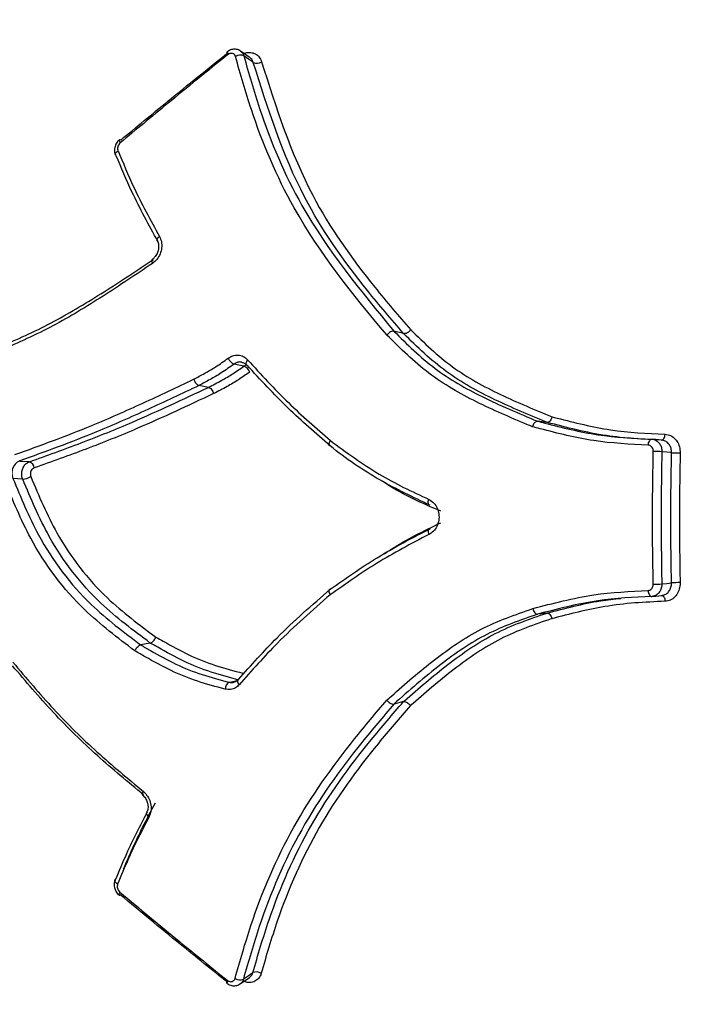
# Model space of a CAD drawing. Units: millimetres. Extents: x -5587 to 5808, y -4090 to 10578.
# Drawn here: x 1781 to 1792, y 439 to 455 of the extents above; entities that cross this region are included whole.
import ezdxf

# ---------------------------------------------------------------- set-up
doc = ezdxf.new("R2010")
doc.units = ezdxf.units.MM
doc.styles.add('SLDTEXTSTYLE0', font='TXT', dxfattribs={"width": 0.7})
doc.dimstyles.new('SLDDIMSTYLE0', dxfattribs={"dimtxt": 5, "dimasz": 3.302, "dimexe": 0, "dimexo": 0.0625, "dimgap": 1.25, "dimtad": 2, "dimdec": 0, "dimrnd": 1e-09, "dimzin": 12, "dimdsep": 46, "dimtxsty": 'SLDTEXTSTYLE0', "dimsah": 1, "dimcen": 0.09, "dimadec": 0, "dimazin": 3, "dimtfac": 1, "dimtofl": 0, "dimtmove": 0, "dimatfit": 3, "dimfxl": 0, "dimfrac": 2, "dimtolj": 1, "dimtzin": 12, "dimarcsym": 0})

# ---------------------------------------------------------------- blocks, each defined once
blk = doc.blocks.new('_D')
at = {"color": 7, "linetype": 'Continuous', "lineweight": 0}
for p, q in [((-3333.315, -1617.795), (-3333.315, 4627.302)), ((4082.844, 1850.834), (4082.844, 4627.302)), ((-3333.315, 4626.302), (4082.844, 4626.302))]:
    blk.add_line(p, q, dxfattribs=at)
at = {"color": 7, "linetype": 'Continuous', "lineweight": 18}
for points in [[(-3333.315, 4626.302), (-3330.013, 4625.794), (-3330.013, 4626.81)], [(4082.844, 4626.302), (4079.542, 4626.81), (4079.542, 4625.794)]]:
    blk.add_solid(points, dxfattribs=at)
at = {"color": 7, "linetype": 'Continuous', "lineweight": 18, "insert": (368.896, 4632.747), "char_height": 5, "attachment_point": 1, "style": 'SLDTEXTSTYLE0'}
blk.add_mtext('7416', dxfattribs=at)
blk = doc.blocks.new('_D_1')
at = {"color": 7, "linetype": 'Continuous', "lineweight": 0}
for p, q in [((2443.672, 2845.815), (-5581.8, 2845.815)), ((-5580.8, -1900.795), (-5580.8, 2845.815)), ((-2845.341, -1900.795), (-5581.8, -1900.795))]:
    blk.add_line(p, q, dxfattribs=at)
at = {"color": 7, "linetype": 'Continuous', "lineweight": 18}
for points in [[(-5580.8, 2845.815), (-5581.308, 2842.513), (-5580.292, 2842.513)], [(-5580.8, -1900.795), (-5580.292, -1897.493), (-5581.308, -1897.493)]]:
    blk.add_solid(points, dxfattribs=at)
at = {"color": 7, "linetype": 'Continuous', "lineweight": 18, "insert": (-5587.246, 466.108), "char_height": 5, "attachment_point": 1, "rotation": 90, "style": 'SLDTEXTSTYLE0'}
blk.add_mtext('4747', dxfattribs=at)
blk = doc.blocks.new('_D_2')
at = {"color": 7, "linetype": 'Continuous', "lineweight": 0}
for p, q in [((5481.719, 776.981), (5481.719, -4089.7)), ((-5089.372, -2096.495), (-5089.372, -4089.7)), ((-5089.372, -4088.7), (5481.719, -4088.7))]:
    blk.add_line(p, q, dxfattribs=at)
at = {"color": 7, "linetype": 'Continuous', "lineweight": 18}
for points in [[(-5089.372, -4088.7), (-5086.07, -4089.208), (-5086.07, -4088.192)], [(5481.719, -4088.7), (5478.417, -4088.192), (5478.417, -4089.208)]]:
    blk.add_solid(points, dxfattribs=at)
at = {"color": 7, "linetype": 'Continuous', "lineweight": 18, "insert": (189.42, -4082.255), "char_height": 5, "attachment_point": 1, "style": 'SLDTEXTSTYLE0'}
blk.add_mtext('10571', dxfattribs=at)
blk = doc.blocks.new('_D_3')
at = {"color": 7, "linetype": 'Continuous', "lineweight": 0}
for p, q in [((2428.051, 4239.834), (5808.442, 4239.834)), ((5807.442, -3861.495), (5807.442, 4239.834)), ((-3130.378, -3861.495), (5808.442, -3861.495))]:
    blk.add_line(p, q, dxfattribs=at)
at = {"color": 7, "linetype": 'Continuous', "lineweight": 18}
for points in [[(5807.442, 4239.834), (5806.934, 4236.532), (5807.95, 4236.532)], [(5807.442, -3861.495), (5807.95, -3858.193), (5806.934, -3858.193)]]:
    blk.add_solid(points, dxfattribs=at)
at = {"color": 7, "linetype": 'Continuous', "lineweight": 18, "insert": (5800.997, 183.836), "char_height": 5, "attachment_point": 1, "rotation": 90, "style": 'SLDTEXTSTYLE0'}
blk.add_mtext('8101', dxfattribs=at)

msp = doc.modelspace()

# ---------------------------------------------------------------- linework, layer by layer
at = {"color": 7, "linetype": 'Continuous', "lineweight": 25}
for p, q in [((1787.114, 449.921), (1786.959, 449.96)), ((1784.563, 449.401), (1784.599, 449.42)), ((1783.999, 449.062), (1783.845, 449.091)), ((1789.407, 448.502), (1789.252, 448.522)), ((1791.243, 448.217), (1791.088, 448.233)), ((1791.087, 445.722), (1791.242, 445.738)), ((1789.406, 445.456), (1789.251, 445.436)), ((1783.067, 444.977), (1782.913, 444.948)), ((1787.111, 444.04), (1786.957, 444))]:
    msp.add_line(p, q, dxfattribs=at)
at = {"color": 7, "linetype": 'Continuous', "lineweight": 25, "flags": 128}
for points in [[(1784.659, 454.331), (1784.646, 454.34), (1784.509, 454.435)], [(1784.713, 454.254), (1784.7, 454.263), (1784.638, 454.306), (1784.562, 454.357)], [(1782.596, 453.013), (1782.587, 453.017), (1782.58, 453.018), (1782.575, 453.017), (1782.573, 453.012), (1782.573, 453.004), (1782.576, 452.994), (1782.581, 452.982), (1782.589, 452.968)], [(1782.511, 452.777), (1782.511, 452.778), (1782.509, 452.788), (1782.511, 452.798), (1782.517, 452.809), (1782.526, 452.821), (1782.538, 452.832), (1782.553, 452.843)], [(1782.524, 452.763), (1782.516, 452.77), (1782.511, 452.777)], [(1783.179, 451.402), (1783.178, 451.403), (1783.176, 451.413), (1783.177, 451.423), (1783.182, 451.435), (1783.19, 451.447), (1783.201, 451.46), (1783.215, 451.472)], [(1783.098, 451.105), (1783.094, 451.101), (1783.091, 451.094), (1783.09, 451.084), (1783.092, 451.071), (1783.096, 451.056), (1783.102, 451.04)], [(1784.623, 449.502), (1784.612, 449.487), (1784.603, 449.472), (1784.597, 449.458), (1784.594, 449.446), (1784.595, 449.435), (1784.598, 449.426), (1784.6, 449.423)], [(1784.563, 449.401), (1784.485, 449.417), (1784.484, 449.417), (1784.407, 449.434)], [(1784.6, 449.423), (1784.604, 449.42), (1784.613, 449.416)], [(1791.022, 448.139), (1791.024, 448.158), (1791.028, 448.176), (1791.034, 448.193), (1791.041, 448.208), (1791.05, 448.22), (1791.059, 448.228), (1791.069, 448.233), (1791.079, 448.234)], [(1791.234, 448.218), (1791.244, 448.219), (1791.254, 448.223), (1791.264, 448.232), (1791.272, 448.243), (1791.28, 448.258), (1791.285, 448.274), (1791.289, 448.293), (1791.292, 448.312)], [(1780.982, 447.886), (1780.995, 447.885), (1781.094, 447.878), (1781.127, 447.875), (1781.14, 447.874)], [(1791.394, 448.018), (1791.381, 448.019), (1791.317, 448.026), (1791.239, 448.034)], [(1781.031, 447.594), (1780.953, 447.601), (1780.953, 447.601), (1780.874, 447.608)], [(1787.528, 447.18), (1787.52, 447.185), (1787.514, 447.194), (1787.51, 447.206), (1787.509, 447.22), (1787.509, 447.236), (1787.512, 447.254), (1787.518, 447.272)], [(1787.537, 446.805), (1787.527, 446.803), (1787.519, 446.798), (1787.513, 446.789), (1787.509, 446.777), (1787.508, 446.763), (1787.508, 446.747), (1787.511, 446.729), (1787.517, 446.711)], [(1791.238, 445.921), (1791.251, 445.922), (1791.316, 445.929), (1791.393, 445.937)], [(1791.021, 445.817), (1791.023, 445.797), (1791.027, 445.779), (1791.033, 445.762), (1791.04, 445.747), (1791.049, 445.736), (1791.058, 445.727), (1791.068, 445.722), (1791.078, 445.722)], [(1791.233, 445.737), (1791.243, 445.736), (1791.253, 445.732), (1791.263, 445.724), (1791.271, 445.712), (1791.279, 445.698), (1791.284, 445.681), (1791.288, 445.663), (1791.291, 445.643)], [(1784.327, 444.35), (1784.34, 444.353), (1784.437, 444.375), (1784.452, 444.379)], [(1784.465, 444.389), (1784.462, 444.386), (1784.459, 444.377), (1784.459, 444.366), (1784.462, 444.353), (1784.468, 444.339), (1784.477, 444.325), (1784.488, 444.31)], [(1784.477, 444.396), (1784.469, 444.392), (1784.465, 444.389)], [(1782.955, 442.608), (1782.947, 442.593), (1782.942, 442.58), (1782.939, 442.568), (1782.938, 442.559), (1782.941, 442.553), (1782.942, 442.551)], [(1783.049, 442.201), (1783.035, 442.212), (1783.024, 442.225), (1783.015, 442.237), (1783.01, 442.248), (1783.009, 442.259), (1783.011, 442.268), (1783.012, 442.271)], [(1782.546, 441.123), (1782.532, 441.134), (1782.52, 441.145), (1782.511, 441.157), (1782.505, 441.168), (1782.503, 441.179), (1782.504, 441.188), (1782.504, 441.189)], [(1782.504, 441.189), (1782.509, 441.196), (1782.517, 441.203)], [(1782.582, 440.998), (1782.575, 440.984), (1782.569, 440.972), (1782.566, 440.962), (1782.566, 440.955), (1782.568, 440.95), (1782.568, 440.95)], [(1784.555, 439.607), (1784.568, 439.616), (1784.631, 439.658), (1784.706, 439.71)], [(1784.297, 439.589), (1784.29, 439.575), (1784.285, 439.564), (1784.283, 439.555), (1784.283, 439.548), (1784.285, 439.545)], [(1784.502, 439.529), (1784.506, 439.532), (1784.652, 439.633)]]:
    msp.add_lwpolyline(points, dxfattribs=at)
at = {"color": 7, "linetype": 'Continuous', "lineweight": 25}
for centre, radius, start, end in [((2331.719, 776.981), 3150, 231.100868, 11.502517), ((1784.343, 454.41), 0.052, 169.7224, 221.7893), ((1784.505, 454.221), 0.148, 67.1767, 121.0229), ((1784.77, 454.389), 0.147, 247.0088, 301.2663), ((1784.483, 449.603), 0.186, 203.5315, 245.5911), ((1784.488, 449.234), 0.183, 23.2843, 65.8531), ((1791.106, 446.027), 2.011, 86.1954, 90.1095), ((1791.528, 450.039), 2.026, 266.2119, 270.0975), ((1781.091, 447.76), 0.124, 6.7612, 67.055), ((1781.011, 447.88), 0.287, 274.0933, 301.4241), ((1791.108, 447.884), 1.967, 269.8149, 273.8159), ((1791.525, 443.961), 1.981, 89.8261, 93.8), ((1784.393, 444.237), 0.13, 120.252, 178.5573), ((1782.576, 440.968), 0.0199, 248.219, 312.0188), ((1784.763, 439.575), 0.147, 58.6753, 112.977), ((1784.498, 439.743), 0.148, 238.9191, 292.8087)]:
    msp.add_arc(centre, radius, start, end, dxfattribs=at)
for points, knots in [([(1784.304, 454.376), (1783.982, 454.115), (1783.405, 453.649), (1782.838, 453.176), (1782.589, 452.968)], [0, 0, 0, 0, 0.5597083, 1, 1, 1, 1]), ([(1782.596, 453.013), (1782.846, 453.22), (1783.413, 453.69), (1783.99, 454.153), (1784.314, 454.413)], [0, 0, 0, 0, 0.44028, 1, 1, 1, 1]), ([(1784.507, 454.431), (1784.497, 454.439), (1784.47, 454.46), (1784.413, 454.467), (1784.348, 454.457), (1784.311, 454.432), (1784.292, 454.419)], [0, 0, 0, 0, 0.1680853, 0.4417707, 0.7144353, 1, 1, 1, 1]), ([(1784.429, 454.347), (1784.425, 454.356), (1784.418, 454.374), (1784.397, 454.392), (1784.371, 454.4), (1784.341, 454.397), (1784.319, 454.386), (1784.307, 454.378), (1784.304, 454.376)], [0, 0, 0, 0, 0.188268, 0.376252, 0.563987, 0.751618, 0.939337, 1, 1, 1, 1]), ([(1786.849, 449.896), (1786.847, 449.898), (1786.301, 450.544), (1785.415, 451.652), (1784.744, 453.238), (1784.509, 454.064), (1784.429, 454.347)], [0, 0, 0, 0, 0.001261, 0.490551, 0.825335, 1, 1, 1, 1]), ([(1784.508, 454.433), (1784.519, 454.425), (1784.544, 454.407), (1784.556, 454.375), (1784.562, 454.357)], [0, 0, 0, 0, 0.4227167, 1, 1, 1, 1]), ([(1784.562, 454.357), (1784.642, 454.076), (1784.875, 453.26), (1785.537, 451.688), (1786.429, 450.605), (1786.959, 449.96)], [0, 0, 0, 0, 0.1752253, 0.5096497, 1, 1, 1, 1]), ([(1784.566, 454.395), (1784.572, 454.398), (1784.606, 454.415), (1784.671, 454.416), (1784.75, 454.395), (1784.814, 454.343), (1784.836, 454.29), (1784.846, 454.264)], [0, 0, 0, 0, 0.047154, 0.285715, 0.524147, 0.762256, 1, 1, 1, 1]), ([(1784.713, 454.254), (1784.706, 454.273), (1784.694, 454.304), (1784.669, 454.322), (1784.658, 454.33)], [0, 0, 0, 0, 0.575911, 1, 1, 1, 1]), ([(1787.114, 449.921), (1786.919, 450.148), (1786.333, 450.832), (1785.36, 452.208), (1784.946, 453.517), (1784.713, 454.254)], [0, 0, 0, 0, 0.177829, 0.536412, 1, 1, 1, 1]), ([(1784.846, 454.264), (1785.078, 453.535), (1785.488, 452.241), (1786.453, 450.881), (1787.035, 450.205), (1787.228, 449.98)], [0, 0, 0, 0, 0.463236, 0.821352, 1, 1, 1, 1]), ([(1782.577, 453.015), (1782.568, 453.009), (1782.54, 452.987), (1782.508, 452.931), (1782.494, 452.858), (1782.497, 452.803), (1782.511, 452.78), (1782.512, 452.778)], [0, 0, 0, 0, 0.117328, 0.399743, 0.696979, 0.962427, 1, 1, 1, 1]), ([(1782.589, 452.968), (1782.581, 452.961), (1782.565, 452.945), (1782.55, 452.914), (1782.544, 452.881), (1782.547, 452.857), (1782.552, 452.845), (1782.553, 452.843)], [0, 0, 0, 0, 0.234532, 0.469411, 0.704481, 0.939506, 1, 1, 1, 1]), ([(1783.192, 451.391), (1783.047, 451.654), (1782.801, 452.101), (1782.605, 452.57), (1782.524, 452.763)], [0, 0, 0, 0, 0.586511, 1, 1, 1, 1]), ([(1782.553, 452.843), (1782.633, 452.649), (1782.827, 452.182), (1783.072, 451.734), (1783.215, 451.472)], [0, 0, 0, 0, 0.413914, 1, 1, 1, 1]), ([(1783.178, 451.401), (1783.18, 451.399), (1783.191, 451.385), (1783.202, 451.338), (1783.202, 451.268), (1783.179, 451.197), (1783.142, 451.139), (1783.111, 451.116), (1783.097, 451.106)], [0, 0, 0, 0, 0.025129, 0.222782, 0.433135, 0.636327, 0.836965, 1, 1, 1, 1]), ([(1783.215, 451.472), (1783.227, 451.445), (1783.251, 451.39), (1783.253, 451.29), (1783.228, 451.192), (1783.177, 451.101), (1783.127, 451.061), (1783.102, 451.04)], [0, 0, 0, 0, 0.1935, 0.39531, 0.597111, 0.798711, 1, 1, 1, 1]), ([(1783.102, 451.04), (1782.84, 450.865), (1782.316, 450.515), (1781.517, 450.024), (1780.96, 449.776), (1780.68, 449.651)], [0, 0, 0, 0, 0.332303, 0.664711, 1, 1, 1, 1]), ([(1780.713, 449.733), (1780.713, 449.733), (1780.991, 449.846), (1781.539, 450.104), (1782.333, 450.583), (1782.855, 450.931), (1783.117, 451.105)], [0, 0, 0, 0, 0.00002, 0.33303, 0.665876, 1, 1, 1, 1]), ([(1786.959, 449.96), (1786.959, 449.96), (1787.168, 449.75), (1787.597, 449.333), (1788.39, 448.883), (1788.955, 448.646), (1789.252, 448.522)], [0, 0, 0, 0, 0.000019, 0.321225, 0.642588, 1, 1, 1, 1]), ([(1787.229, 449.98), (1787.222, 449.972), (1787.207, 449.955), (1787.184, 449.938), (1787.162, 449.926), (1787.145, 449.921), (1787.128, 449.918), (1787.119, 449.92), (1787.114, 449.921)], [0, 0, 0, 0, 0.198345, 0.430594, 0.560072, 0.698132, 0.844775, 1, 1, 1, 1]), ([(1787.229, 449.98), (1787.443, 449.773), (1787.875, 449.356), (1788.661, 448.931), (1789.209, 448.705), (1789.486, 448.591)], [0, 0, 0, 0, 0.328928, 0.661277, 1, 1, 1, 1]), ([(1789.174, 448.432), (1789.144, 448.444), (1788.843, 448.571), (1788.272, 448.815), (1787.495, 449.257), (1787.064, 449.683), (1786.849, 449.896)], [0, 0, 0, 0, 0.0354068, 0.3564149, 0.6784971, 1, 1, 1, 1]), ([(1789.407, 448.502), (1789.407, 448.502), (1789.4, 448.505), (1789.119, 448.621), (1788.565, 448.851), (1787.775, 449.283), (1787.33, 449.707), (1787.114, 449.921), (1787.114, 449.921)], [0, 0, 0, 0, 0.000019, 0.009079, 0.336961, 0.669113, 0.999981, 1, 1, 1, 1]), ([(1783.762, 449.192), (1783.82, 449.223), (1783.938, 449.285), (1784.124, 449.393), (1784.246, 449.481), (1784.313, 449.529)], [0, 0, 0, 0, 0.312071, 0.623514, 1, 1, 1, 1]), ([(1784.313, 449.529), (1784.337, 449.543), (1784.386, 449.573), (1784.471, 449.582), (1784.556, 449.561), (1784.601, 449.522), (1784.623, 449.502)], [0, 0, 0, 0, 0.2260384, 0.4838795, 0.7417924, 1, 1, 1, 1]), ([(1784.534, 449.46), (1784.527, 449.462), (1784.501, 449.471), (1784.455, 449.462), (1784.422, 449.443), (1784.407, 449.434)], [0, 0, 0, 0, 0.181189, 0.617637, 1, 1, 1, 1]), ([(1784.534, 449.461), (1784.553, 449.456), (1784.577, 449.449), (1784.595, 449.427), (1784.599, 449.421)], [0, 0, 0, 0, 0.7772522, 1, 1, 1, 1]), ([(1784.623, 449.502), (1784.835, 449.269), (1785.251, 448.814), (1785.717, 448.41), (1785.944, 448.213)], [0, 0, 0, 0, 0.511113, 1, 1, 1, 1]), ([(1784.407, 449.434), (1784.338, 449.385), (1784.213, 449.296), (1784.024, 449.186), (1783.904, 449.123), (1783.845, 449.091), (1783.845, 449.091)], [0, 0, 0, 0, 0.377664, 0.691327, 0.999917, 1, 1, 1, 1]), ([(1783.999, 449.062), (1783.999, 449.062), (1784.07, 449.099), (1784.201, 449.167), (1784.389, 449.278), (1784.505, 449.36), (1784.563, 449.401)], [0, 0, 0, 0, 0.000083, 0.365306, 0.680855, 1, 1, 1, 1]), ([(1784.656, 449.306), (1784.596, 449.265), (1784.479, 449.181), (1784.286, 449.068), (1784.153, 448.999), (1784.082, 448.962)], [0, 0, 0, 0, 0.319541, 0.637913, 1, 1, 1, 1]), ([(1785.943, 448.126), (1785.715, 448.324), (1785.247, 448.728), (1784.827, 449.183), (1784.613, 449.416)], [0, 0, 0, 0, 0.488626, 1, 1, 1, 1]), ([(1780.907, 447.987), (1781.317, 448.136), (1782.003, 448.386), (1782.951, 448.806), (1783.492, 449.063), (1783.761, 449.192)], [0, 0, 0, 0, 0.426004, 0.713598, 1, 1, 1, 1]), ([(1783.845, 449.091), (1783.845, 449.091), (1783.573, 448.963), (1783.031, 448.705), (1782.08, 448.285), (1781.393, 448.035), (1780.982, 447.886)], [0, 0, 0, 0, 0.000017, 0.286833, 0.574476, 1, 1, 1, 1]), ([(1781.14, 447.874), (1781.416, 447.973), (1781.967, 448.17), (1782.923, 448.556), (1783.595, 448.873), (1783.999, 449.062), (1783.999, 449.062)], [0, 0, 0, 0, 0.286529, 0.572456, 0.999983, 1, 1, 1, 1]), ([(1784.082, 448.962), (1784.081, 448.962), (1783.675, 448.772), (1783, 448.455), (1782.043, 448.07), (1781.491, 447.873), (1781.214, 447.774)], [0, 0, 0, 0, 0.001148, 0.427891, 0.713961, 1, 1, 1, 1]), ([(1789.174, 448.432), (1789.174, 448.434), (1789.176, 448.441), (1789.183, 448.459), (1789.195, 448.483), (1789.214, 448.506), (1789.234, 448.521), (1789.246, 448.521), (1789.252, 448.522)], [0, 0, 0, 0, 0.03685, 0.144752, 0.358923, 0.572728, 0.786361, 1, 1, 1, 1]), ([(1789.252, 448.522), (1789.252, 448.522), (1789.291, 448.512), (1789.609, 448.429), (1790.211, 448.276), (1790.79, 448.248), (1791.079, 448.234)], [0, 0, 0, 0, 0.000028, 0.06402, 0.532402, 1, 1, 1, 1]), ([(1789.486, 448.591), (1789.485, 448.589), (1789.483, 448.582), (1789.477, 448.565), (1789.464, 448.54), (1789.446, 448.517), (1789.426, 448.503), (1789.413, 448.502), (1789.407, 448.502)], [0, 0, 0, 0, 0.037197, 0.140394, 0.355651, 0.570547, 0.785271, 1, 1, 1, 1]), ([(1789.486, 448.591), (1789.512, 448.584), (1789.821, 448.505), (1790.416, 448.355), (1791, 448.326), (1791.292, 448.312)], [0, 0, 0, 0, 0.044692, 0.52251, 1, 1, 1, 1]), ([(1791.022, 448.139), (1790.73, 448.153), (1790.146, 448.182), (1789.537, 448.337), (1789.214, 448.421), (1789.174, 448.432)], [0, 0, 0, 0, 0.46667, 0.933837, 1, 1, 1, 1]), ([(1791.234, 448.218), (1790.94, 448.233), (1790.321, 448.263), (1789.721, 448.42), (1789.407, 448.502)], [0, 0, 0, 0, 0.476601, 1, 1, 1, 1]), ([(1785.944, 448.213), (1786.199, 448.024), (1786.696, 447.656), (1787.248, 447.398), (1787.518, 447.272)], [0, 0, 0, 0, 0.512252, 1, 1, 1, 1]), ([(1791.079, 448.234), (1791.09, 448.232), (1791.119, 448.229), (1791.165, 448.206), (1791.207, 448.161), (1791.235, 448.101), (1791.238, 448.056), (1791.239, 448.034)], [0, 0, 0, 0, 0.121575, 0.341178, 0.560784, 0.780393, 1, 1, 1, 1]), ([(1791.394, 448.018), (1791.393, 448.041), (1791.39, 448.085), (1791.362, 448.145), (1791.32, 448.191), (1791.274, 448.214), (1791.245, 448.217), (1791.234, 448.218)], [0, 0, 0, 0, 0.2194829, 0.438961, 0.6584373, 0.8779229, 1, 1, 1, 1]), ([(1791.292, 448.312), (1791.307, 448.31), (1791.352, 448.306), (1791.42, 448.271), (1791.484, 448.204), (1791.525, 448.114), (1791.53, 448.047), (1791.532, 448.014)], [0, 0, 0, 0, 0.1223366, 0.3421626, 0.5616999, 0.7809421, 1, 1, 1, 1]), ([(1787.538, 447.178), (1787.267, 447.306), (1786.711, 447.57), (1786.192, 447.92), (1785.943, 448.126), (1785.943, 448.126)], [0, 0, 0, 0, 0.485672, 0.999972, 1, 1, 1, 1]), ([(1791.102, 448.038), (1791.101, 448.05), (1791.1, 448.072), (1791.086, 448.102), (1791.065, 448.125), (1791.042, 448.136), (1791.027, 448.138), (1791.022, 448.139)], [0, 0, 0, 0, 0.220025, 0.439869, 0.659414, 0.87868, 1, 1, 1, 1]), ([(1791.101, 445.917), (1791.095, 446.289), (1791.084, 446.996), (1791.096, 447.703), (1791.102, 448.038)], [0, 0, 0, 0, 0.526362, 1, 1, 1, 1]), ([(1780.982, 447.886), (1780.964, 447.878), (1780.928, 447.86), (1780.887, 447.809), (1780.861, 447.747), (1780.854, 447.676), (1780.867, 447.631), (1780.874, 447.608)], [0, 0, 0, 0, 0.195662, 0.391321, 0.586966, 0.782588, 1, 1, 1, 1]), ([(1791.239, 448.034), (1791.233, 447.7), (1791.221, 446.996), (1791.232, 446.292), (1791.238, 445.921)], [0, 0, 0, 0, 0.473638, 1, 1, 1, 1]), ([(1791.393, 445.937), (1791.388, 446.27), (1791.376, 446.964), (1791.388, 447.658), (1791.394, 448.018)], [0, 0, 0, 0, 0.48081, 1, 1, 1, 1]), ([(1791.532, 448.014), (1791.525, 447.655), (1791.513, 446.964), (1791.525, 446.273), (1791.531, 445.941)], [0, 0, 0, 0, 0.519191, 1, 1, 1, 1]), ([(1781.031, 447.594), (1781.03, 447.597), (1781.021, 447.62), (1781.012, 447.667), (1781.019, 447.735), (1781.044, 447.797), (1781.086, 447.848), (1781.122, 447.865), (1781.14, 447.874)], [0, 0, 0, 0, 0.027686, 0.222146, 0.416603, 0.611065, 0.805533, 1, 1, 1, 1]), ([(1781.214, 447.774), (1781.205, 447.77), (1781.187, 447.761), (1781.167, 447.736), (1781.154, 447.706), (1781.151, 447.672), (1781.155, 447.648), (1781.16, 447.637), (1781.16, 447.635)], [0, 0, 0, 0, 0.194949, 0.389596, 0.583936, 0.778108, 0.972331, 1, 1, 1, 1]), ([(1782.822, 444.852), (1782.546, 445.06), (1781.901, 445.546), (1781.186, 446.495), (1780.873, 447.256), (1780.745, 447.566)], [0, 0, 0, 0, 0.306067, 0.717233, 1, 1, 1, 1]), ([(1780.874, 447.608), (1781, 447.302), (1781.307, 446.557), (1782.009, 445.625), (1782.643, 445.154), (1782.913, 444.948), (1782.913, 444.948)], [0, 0, 0, 0, 0.2844087, 0.6930087, 0.9999833, 1, 1, 1, 1]), ([(1783.067, 444.977), (1783.067, 444.977), (1782.798, 445.179), (1782.175, 445.637), (1781.47, 446.548), (1781.162, 447.283), (1781.031, 447.594)], [0, 0, 0, 0, 0.000017, 0.307743, 0.707515, 1, 1, 1, 1]), ([(1781.16, 447.635), (1781.289, 447.329), (1781.591, 446.609), (1782.284, 445.718), (1782.892, 445.269), (1783.158, 445.072)], [0, 0, 0, 0, 0.294142, 0.691246, 1, 1, 1, 1]), ([(1787.707, 447.084), (1787.411, 447.21), (1787.09, 447.347), (1786.801, 447.546), (1786.779, 447.561)], [0, 0, 0, 0, 0.923734, 1, 1, 1, 1]), ([(1787.518, 447.272), (1787.546, 447.255), (1787.6, 447.221), (1787.654, 447.135), (1787.682, 447.038), (1787.68, 446.934), (1787.649, 446.838), (1787.594, 446.757), (1787.542, 446.726), (1787.517, 446.711)], [0, 0, 0, 0, 0.1551871, 0.2958903, 0.4367313, 0.5776711, 0.7186089, 0.8594056, 1, 1, 1, 1]), ([(1785.942, 445.836), (1785.942, 445.836), (1786.189, 446.007), (1786.701, 446.37), (1787.251, 446.657), (1787.537, 446.805)], [0, 0, 0, 0, 0.000028, 0.481666, 1, 1, 1, 1]), ([(1786.802, 446.4), (1786.84, 446.425), (1787.129, 446.617), (1787.438, 446.768), (1787.707, 446.899)], [0, 0, 0, 0, 0.133095, 1, 1, 1, 1]), ([(1787.517, 446.711), (1787.235, 446.563), (1786.691, 446.277), (1786.186, 445.92), (1785.943, 445.749)], [0, 0, 0, 0, 0.518774, 1, 1, 1, 1]), ([(1784.477, 444.396), (1784.679, 444.622), (1785.008, 444.99), (1785.508, 445.459), (1785.798, 445.71), (1785.942, 445.836)], [0, 0, 0, 0, 0.440812, 0.720884, 1, 1, 1, 1]), ([(1791.021, 445.817), (1791.031, 445.818), (1791.05, 445.821), (1791.074, 445.839), (1791.092, 445.866), (1791.101, 445.893), (1791.101, 445.911), (1791.101, 445.917)], [0, 0, 0, 0, 0.219194, 0.4386, 0.658307, 0.878272, 1, 1, 1, 1]), ([(1791.238, 445.921), (1791.238, 445.909), (1791.237, 445.874), (1791.221, 445.819), (1791.185, 445.767), (1791.136, 445.731), (1791.097, 445.725), (1791.078, 445.722)], [0, 0, 0, 0, 0.121487, 0.341114, 0.560742, 0.780371, 1, 1, 1, 1]), ([(1791.233, 445.737), (1791.252, 445.74), (1791.29, 445.746), (1791.34, 445.783), (1791.375, 445.835), (1791.392, 445.89), (1791.393, 445.924), (1791.393, 445.937)], [0, 0, 0, 0, 0.219518, 0.439037, 0.658556, 0.87807, 1, 1, 1, 1]), ([(1791.531, 445.941), (1791.53, 445.923), (1791.529, 445.871), (1791.504, 445.789), (1791.45, 445.711), (1791.376, 445.657), (1791.319, 445.648), (1791.291, 445.643)], [0, 0, 0, 0, 0.121683, 0.340856, 0.560297, 0.780041, 1, 1, 1, 1]), ([(1785.943, 445.749), (1785.799, 445.624), (1785.511, 445.373), (1785.015, 444.904), (1784.688, 444.536), (1784.488, 444.31)], [0, 0, 0, 0, 0.279691, 0.559023, 1, 1, 1, 1]), ([(1789.178, 445.527), (1789.501, 445.612), (1790.106, 445.772), (1790.73, 445.802), (1791.021, 445.817)], [0, 0, 0, 0, 0.533684, 1, 1, 1, 1]), ([(1791.078, 445.722), (1790.79, 445.708), (1790.172, 445.677), (1789.571, 445.52), (1789.251, 445.436)], [0, 0, 0, 0, 0.465972, 1, 1, 1, 1]), ([(1789.406, 445.456), (1789.406, 445.456), (1789.69, 445.528), (1790.078, 445.636), (1790.476, 445.679), (1790.584, 445.69)], [0, 0, 0, 0, 0.000043, 0.729939, 1, 1, 1, 1]), ([(1786.845, 444.064), (1786.87, 444.086), (1787.118, 444.306), (1787.597, 444.721), (1788.34, 445.235), (1788.898, 445.43), (1789.177, 445.527)], [0, 0, 0, 0, 0.0354313, 0.3561185, 0.6776099, 1, 1, 1, 1]), ([(1791.291, 445.643), (1791.129, 445.636), (1790.807, 445.623), (1790.2, 445.551), (1789.764, 445.438), (1789.484, 445.366)], [0, 0, 0, 0, 0.264197, 0.52732, 1, 1, 1, 1]), ([(1789.251, 445.436), (1789.251, 445.436), (1788.977, 445.343), (1788.43, 445.149), (1787.671, 444.628), (1787.202, 444.217), (1786.957, 444), (1786.957, 444)], [0, 0, 0, 0, 0.000019, 0.321213, 0.64263, 0.999981, 1, 1, 1, 1]), ([(1787.111, 444.04), (1787.111, 444.04), (1787.117, 444.045), (1787.349, 444.247), (1787.812, 444.646), (1788.561, 445.163), (1789.125, 445.362), (1789.406, 445.456), (1789.406, 445.456)], [0, 0, 0, 0, 0.000019, 0.008901, 0.336834, 0.669056, 0.999981, 1, 1, 1, 1]), ([(1789.484, 445.367), (1789.207, 445.272), (1788.651, 445.081), (1787.907, 444.567), (1787.451, 444.174), (1787.222, 443.976)], [0, 0, 0, 0, 0.331014, 0.662653, 1, 1, 1, 1]), ([(1783.067, 444.977), (1783.074, 444.979), (1783.086, 444.983), (1783.108, 445), (1783.13, 445.024), (1783.146, 445.048), (1783.154, 445.064), (1783.157, 445.07), (1783.158, 445.072)], [0, 0, 0, 0, 0.21465, 0.429294, 0.644124, 0.859345, 0.963531, 1, 1, 1, 1]), ([(1783.158, 445.072), (1783.197, 445.05), (1783.37, 444.951), (1783.682, 444.779), (1784.109, 444.609), (1784.401, 444.533), (1784.547, 444.494)], [0, 0, 0, 0, 0.086669, 0.390974, 0.695697, 1, 1, 1, 1]), ([(1782.822, 444.852), (1782.822, 444.854), (1782.825, 444.86), (1782.834, 444.876), (1782.85, 444.9), (1782.872, 444.924), (1782.894, 444.942), (1782.906, 444.946), (1782.913, 444.948)], [0, 0, 0, 0, 0.036234, 0.144671, 0.358889, 0.572714, 0.786354, 1, 1, 1, 1]), ([(1782.913, 444.948), (1782.913, 444.948), (1782.966, 444.917), (1783.152, 444.81), (1783.474, 444.631), (1783.896, 444.464), (1784.183, 444.388), (1784.327, 444.35)], [0, 0, 0, 0, 0.000035, 0.117481, 0.412331, 0.704509, 1, 1, 1, 1]), ([(1784.483, 444.386), (1784.335, 444.425), (1784.038, 444.503), (1783.603, 444.676), (1783.285, 444.853), (1783.108, 444.954), (1783.068, 444.977), (1783.067, 444.977)], [0, 0, 0, 0, 0.301997, 0.608372, 0.91099, 0.999965, 1, 1, 1, 1]), ([(1784.262, 444.24), (1784.116, 444.279), (1783.825, 444.357), (1783.396, 444.528), (1783.067, 444.71), (1782.877, 444.82), (1782.822, 444.852)], [0, 0, 0, 0, 0.293259, 0.587006, 0.880613, 1, 1, 1, 1]), ([(1782.962, 442.551), (1782.713, 442.756), (1782.212, 443.169), (1781.509, 443.858), (1781.081, 444.362), (1780.867, 444.614)], [0, 0, 0, 0, 0.329968, 0.66474, 1, 1, 1, 1]), ([(1780.874, 444.67), (1781.087, 444.417), (1781.512, 443.914), (1782.21, 443.225), (1782.707, 442.813), (1782.955, 442.608)], [0, 0, 0, 0, 0.335896, 0.669659, 1, 1, 1, 1]), ([(1784.488, 444.31), (1784.469, 444.293), (1784.429, 444.255), (1784.349, 444.228), (1784.291, 444.236), (1784.262, 444.24)], [0, 0, 0, 0, 0.3008, 0.650477, 1, 1, 1, 1]), ([(1784.327, 444.35), (1784.347, 444.346), (1784.372, 444.34), (1784.395, 444.349), (1784.4, 444.351)], [0, 0, 0, 0, 0.781322, 1, 1, 1, 1]), ([(1784.464, 444.389), (1784.464, 444.388), (1784.452, 444.369), (1784.429, 444.355), (1784.406, 444.353), (1784.399, 444.352)], [0, 0, 0, 0, 0.035689, 0.727543, 1, 1, 1, 1]), ([(1784.422, 439.617), (1784.502, 439.9), (1784.737, 440.726), (1785.307, 442.064), (1786.127, 443.214), (1786.672, 443.859), (1786.845, 444.064)], [0, 0, 0, 0, 0.174583, 0.509306, 0.84382, 1, 1, 1, 1]), ([(1786.957, 444), (1786.785, 443.798), (1786.246, 443.162), (1785.434, 442.027), (1784.869, 440.704), (1784.636, 439.888), (1784.555, 439.607)], [0, 0, 0, 0, 0.155958, 0.49056, 0.82488, 1, 1, 1, 1]), ([(1784.706, 439.71), (1784.788, 439.991), (1785.023, 440.798), (1785.591, 442.098), (1786.399, 443.212), (1786.937, 443.837), (1787.111, 444.04)], [0, 0, 0, 0, 0.177915, 0.509617, 0.841104, 1, 1, 1, 1]), ([(1787.222, 443.976), (1787.05, 443.777), (1786.517, 443.16), (1785.717, 442.061), (1785.154, 440.777), (1784.921, 439.979), (1784.839, 439.7)], [0, 0, 0, 0, 0.1586892, 0.4902652, 0.8215377, 1, 1, 1, 1]), ([(1786.845, 444.064), (1786.847, 444.063), (1786.851, 444.057), (1786.864, 444.043), (1786.885, 444.024), (1786.912, 444.008), (1786.937, 443.998), (1786.95, 444), (1786.957, 444)], [0, 0, 0, 0, 0.0353223, 0.1442018, 0.3585812, 0.5725232, 0.786258, 1, 1, 1, 1]), ([(1787.111, 444.04), (1787.118, 444.041), (1787.13, 444.042), (1787.156, 444.033), (1787.183, 444.016), (1787.204, 443.997), (1787.216, 443.984), (1787.221, 443.978), (1787.222, 443.976)], [0, 0, 0, 0, 0.21443, 0.428853, 0.643484, 0.858555, 0.964617, 1, 1, 1, 1]), ([(1782.942, 442.551), (1782.959, 442.535), (1782.992, 442.502), (1783.023, 442.434), (1783.035, 442.364), (1783.029, 442.305), (1783.014, 442.281), (1783.009, 442.272)], [0, 0, 0, 0, 0.223674, 0.440862, 0.658351, 0.874446, 1, 1, 1, 1]), ([(1782.955, 442.608), (1782.968, 442.595), (1783.006, 442.56), (1783.053, 442.485), (1783.082, 442.387), (1783.083, 442.286), (1783.06, 442.229), (1783.049, 442.201)], [0, 0, 0, 0, 0.126448, 0.344631, 0.563076, 0.781615, 1, 1, 1, 1]), ([(1782.642, 441.368), (1782.69, 441.48), (1782.786, 441.703), (1782.954, 442.057), (1783.082, 442.295), (1783.152, 442.425)], [0, 0, 0, 0, 0.3115, 0.622726, 1, 1, 1, 1]), ([(1782.517, 441.203), (1782.575, 441.34), (1782.679, 441.591), (1782.85, 441.95), (1782.966, 442.171), (1783.024, 442.281)], [0, 0, 0, 0, 0.374515, 0.687673, 1, 1, 1, 1]), ([(1783.049, 442.201), (1782.991, 442.09), (1782.876, 441.87), (1782.707, 441.511), (1782.603, 441.26), (1782.546, 441.123)], [0, 0, 0, 0, 0.312665, 0.625051, 1, 1, 1, 1]), ([(1782.507, 441.187), (1782.502, 441.178), (1782.488, 441.148), (1782.489, 441.088), (1782.51, 441.019), (1782.541, 440.969), (1782.566, 440.954), (1782.57, 440.951)], [0, 0, 0, 0, 0.12554, 0.383839, 0.658978, 0.949927, 1, 1, 1, 1]), ([(1782.546, 441.123), (1782.543, 441.114), (1782.538, 441.094), (1782.541, 441.061), (1782.554, 441.029), (1782.57, 441.009), (1782.58, 441), (1782.582, 440.998)], [0, 0, 0, 0, 0.235489, 0.471084, 0.706532, 0.941653, 1, 1, 1, 1]), ([(1782.582, 440.998), (1782.899, 440.733), (1783.466, 440.26), (1784.043, 439.794), (1784.297, 439.589)], [0, 0, 0, 0, 0.559864, 1, 1, 1, 1]), ([(1784.307, 439.552), (1784.052, 439.756), (1783.475, 440.22), (1782.907, 440.69), (1782.589, 440.953)], [0, 0, 0, 0, 0.440148, 1, 1, 1, 1]), ([(1784.839, 439.7), (1784.837, 439.692), (1784.825, 439.657), (1784.79, 439.603), (1784.722, 439.56), (1784.641, 439.545), (1784.585, 439.56), (1784.558, 439.568)], [0, 0, 0, 0, 0.068657, 0.306046, 0.543799, 0.781826, 1, 1, 1, 1]), ([(1784.651, 439.635), (1784.658, 439.639), (1784.68, 439.652), (1784.696, 439.681), (1784.704, 439.704), (1784.706, 439.71)], [0, 0, 0, 0, 0.256232, 0.833032, 1, 1, 1, 1]), ([(1784.286, 439.547), (1784.292, 439.541), (1784.316, 439.52), (1784.368, 439.501), (1784.433, 439.499), (1784.481, 439.512), (1784.498, 439.529), (1784.501, 439.532)], [0, 0, 0, 0, 0.100721, 0.399342, 0.680405, 0.948862, 1, 1, 1, 1]), ([(1784.297, 439.589), (1784.306, 439.583), (1784.324, 439.57), (1784.354, 439.564), (1784.382, 439.569), (1784.405, 439.584), (1784.417, 439.602), (1784.421, 439.614), (1784.422, 439.617)], [0, 0, 0, 0, 0.187775, 0.375405, 0.563078, 0.750962, 0.939133, 1, 1, 1, 1]), ([(1784.555, 439.607), (1784.553, 439.601), (1784.546, 439.577), (1784.529, 439.548), (1784.507, 439.536), (1784.501, 439.532)], [0, 0, 0, 0, 0.18634, 0.762929, 1, 1, 1, 1])]:
    msp.add_open_spline(points, degree=3, knots=knots, dxfattribs=at)
for points in [[(1786.959, 449.96), (1786.952, 449.961), (1786.936, 449.962), (1786.906, 449.949), (1786.874, 449.926), (1786.857, 449.906), (1786.849, 449.896)], [(1783.762, 449.192), (1783.766, 449.18), (1783.776, 449.156), (1783.799, 449.124), (1783.823, 449.099), (1783.837, 449.094), (1783.845, 449.091)], [(1783.999, 449.062), (1784.007, 449.059), (1784.021, 449.054), (1784.045, 449.03), (1784.068, 448.998), (1784.077, 448.974), (1784.082, 448.962)], [(1785.943, 448.126), (1785.937, 448.128), (1785.925, 448.132), (1785.92, 448.153), (1785.926, 448.181), (1785.938, 448.202), (1785.944, 448.213)], [(1785.942, 445.836), (1785.936, 445.834), (1785.924, 445.83), (1785.919, 445.809), (1785.925, 445.781), (1785.937, 445.759), (1785.943, 445.749)], [(1789.178, 445.527), (1789.181, 445.514), (1789.188, 445.489), (1789.208, 445.458), (1789.23, 445.438), (1789.244, 445.436), (1789.251, 445.436)], [(1789.406, 445.456), (1789.413, 445.455), (1789.428, 445.454), (1789.451, 445.434), (1789.471, 445.404), (1789.48, 445.379), (1789.484, 445.367)]]:
    msp.add_open_spline(points, degree=3, dxfattribs=at)

# ---------------------------------------------------------------- dimensions: what is measured, and where the dimension line sits
at = {"color": 7, "linetype": 'Continuous', "lineweight": 18}
for base, p1, p2, picture, middle in [((4082.844, 4626.302), (-3333.315, -1617.795), (4082.844, 1850.834), '_D', (374.765, 4626.302)), ((5481.719, -4088.7), (-5089.372, -2096.495), (5481.719, 776.981), '_D_2', (196.174, -4088.7))]:
    dim = msp.add_linear_dim(base=base, p1=p1, p2=p2, dimstyle='SLDDIMSTYLE0', dxfattribs=at)
    dim.commit()
    dim.dimension.update_dxf_attribs({"geometry": picture, "text_midpoint": middle, "dimtype": 160})
for base, p1, p2, picture, middle in [((5807.442, 4239.834), (-3130.378, -3861.495), (2428.051, 4239.834), '_D_3', (5807.442, 189.17)), ((-5580.8, 2845.815), (-2845.341, -1900.795), (2443.672, 2845.815), '_D_1', (-5580.8, 472.51))]:
    dim = msp.add_linear_dim(base=base, p1=p1, p2=p2, angle=90, dimstyle='SLDDIMSTYLE0', dxfattribs=at)
    dim.commit()
    dim.dimension.update_dxf_attribs({"geometry": picture, "text_midpoint": middle, "dimtype": 160})

doc.saveas('drawing.dxf')
